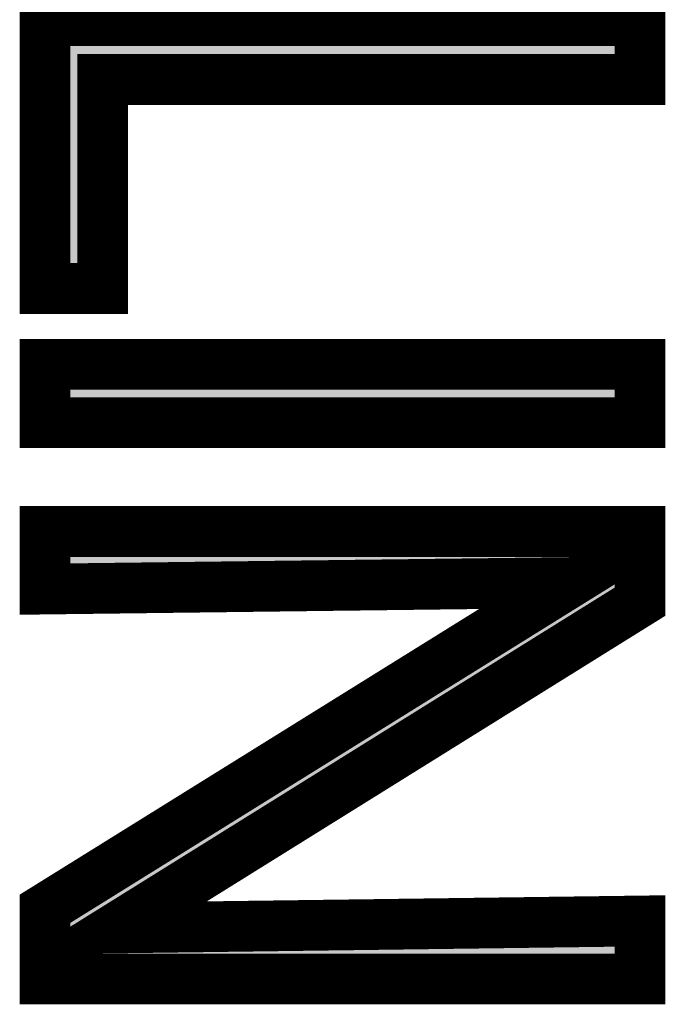
# Model space of a CAD drawing. Extents: x -206 to 551089, y -148 to 6581132.
# Drawn here: x 548395 to 548407, y 6580481 to 6580498 of the extents above; entities that cross this region are included whole.
import ezdxf

# ---------------------------------------------------------------- set-up
doc = ezdxf.new("R2010")
doc.units = 0
doc.header["$LTSCALE"] = 2
doc.header["$MEASUREMENT"] = 0
doc.layers.add('LAYER_1', color=7, linetype='CONTINUOUS', lineweight=5)

msp = doc.modelspace()

# ---------------------------------------------------------------- hatches: boundary and pattern name
at = {"layer": 'LAYER_1', "linetype": 'Continuous'}
for points in [[(548395.79023, 6580493.54788), (548395.79023, 6580498.17943), (548406.07032, 6580498.17943), (548406.07032, 6580497.16253), (548396.7855, 6580497.16253), (548396.7855, 6580493.54788)], [(548397.01925, 6580482.48938), (548406.07032, 6580482.60986), (548406.07032, 6580481.60765), (548395.79023, 6580481.60765), (548395.79023, 6580482.82208), (548404.85573, 6580488.46329), (548395.79023, 6580488.35005), (548395.79023, 6580489.34528), (548406.07032, 6580489.34528), (548406.07032, 6580488.13073)]]:
    msp.add_hatch(color=78, dxfattribs=at).paths.add_polyline_path(points)

# ---------------------------------------------------------------- linework, layer by layer
at = {"layer": 'LAYER_1', "color": 78, "linetype": 'Continuous', "const_width": 0.87729}
for points in [[(548395.79023, 6580493.54788), (548395.79023, 6580498.17943), (548406.07032, 6580498.17943), (548406.07032, 6580497.16253), (548396.7855, 6580497.16253), (548396.7855, 6580493.54788), (548395.79023, 6580493.54788)], [(548395.79023, 6580493.54788), (548395.79023, 6580498.17943), (548406.07032, 6580498.17943), (548406.07032, 6580497.16253), (548396.7855, 6580497.16253), (548396.7855, 6580493.54788), (548395.79023, 6580493.54788)], [(548395.79023, 6580493.54788), (548395.79023, 6580498.17943), (548406.07032, 6580498.17943), (548406.07032, 6580497.16253), (548396.7855, 6580497.16253), (548396.7855, 6580493.54788), (548395.79023, 6580493.54788)], [(548395.79023, 6580493.54788), (548395.79023, 6580498.17943), (548406.07032, 6580498.17943), (548406.07032, 6580497.16253), (548396.7855, 6580497.16253), (548396.7855, 6580493.54788), (548395.79023, 6580493.54788)], [(548395.79023, 6580493.54788), (548395.79023, 6580498.17943), (548406.07032, 6580498.17943), (548406.07032, 6580497.16253), (548396.7855, 6580497.16253), (548396.7855, 6580493.54788), (548395.79023, 6580493.54788)], [(548395.79023, 6580493.54788), (548395.79023, 6580498.17943), (548406.07032, 6580498.17943), (548406.07032, 6580497.16253), (548396.7855, 6580497.16253), (548396.7855, 6580493.54788), (548395.79023, 6580493.54788)], [(548395.79023, 6580491.22728), (548395.79023, 6580492.23682), (548406.07032, 6580492.23682), (548406.07032, 6580491.22728), (548395.79023, 6580491.22728)], [(548395.79023, 6580491.22728), (548395.79023, 6580492.23682), (548406.07032, 6580492.23682), (548406.07032, 6580491.22728), (548395.79023, 6580491.22728)], [(548395.79023, 6580491.22728), (548395.79023, 6580492.23682), (548406.07032, 6580492.23682), (548406.07032, 6580491.22728), (548395.79023, 6580491.22728)], [(548395.79023, 6580491.22728), (548395.79023, 6580492.23682), (548406.07032, 6580492.23682), (548406.07032, 6580491.22728), (548395.79023, 6580491.22728)], [(548395.79023, 6580491.22728), (548395.79023, 6580492.23682), (548406.07032, 6580492.23682), (548406.07032, 6580491.22728), (548395.79023, 6580491.22728)], [(548395.79023, 6580491.22728), (548395.79023, 6580492.23682), (548406.07032, 6580492.23682), (548406.07032, 6580491.22728), (548395.79023, 6580491.22728)], [(548397.01925, 6580482.48938), (548406.07032, 6580482.60986), (548406.07032, 6580481.60765), (548395.79023, 6580481.60765), (548395.79023, 6580482.82208), (548404.85573, 6580488.46329), (548395.79023, 6580488.35005), (548395.79023, 6580489.34528), (548406.07032, 6580489.34528), (548406.07032, 6580488.13073), (548397.01925, 6580482.48938)], [(548397.01925, 6580482.48938), (548406.07032, 6580482.60986), (548406.07032, 6580481.60765), (548395.79023, 6580481.60765), (548395.79023, 6580482.82208), (548404.85573, 6580488.46329), (548395.79023, 6580488.35005), (548395.79023, 6580489.34528), (548406.07032, 6580489.34528), (548406.07032, 6580488.13073), (548397.01925, 6580482.48938)], [(548397.01925, 6580482.48938), (548406.07032, 6580482.60986), (548406.07032, 6580481.60765), (548395.79023, 6580481.60765), (548395.79023, 6580482.82208), (548404.85573, 6580488.46329), (548395.79023, 6580488.35005), (548395.79023, 6580489.34528), (548406.07032, 6580489.34528), (548406.07032, 6580488.13073), (548397.01925, 6580482.48938)], [(548397.01925, 6580482.48938), (548406.07032, 6580482.60986), (548406.07032, 6580481.60765), (548395.79023, 6580481.60765), (548395.79023, 6580482.82208), (548404.85573, 6580488.46329), (548395.79023, 6580488.35005), (548395.79023, 6580489.34528), (548406.07032, 6580489.34528), (548406.07032, 6580488.13073), (548397.01925, 6580482.48938)], [(548397.01925, 6580482.48938), (548406.07032, 6580482.60986), (548406.07032, 6580481.60765), (548395.79023, 6580481.60765), (548395.79023, 6580482.82208), (548404.85573, 6580488.46329), (548395.79023, 6580488.35005), (548395.79023, 6580489.34528), (548406.07032, 6580489.34528), (548406.07032, 6580488.13073), (548397.01925, 6580482.48938)], [(548397.01925, 6580482.48938), (548406.07032, 6580482.60986), (548406.07032, 6580481.60765), (548395.79023, 6580481.60765), (548395.79023, 6580482.82208), (548404.85573, 6580488.46329), (548395.79023, 6580488.35005), (548395.79023, 6580489.34528), (548406.07032, 6580489.34528), (548406.07032, 6580488.13073), (548397.01925, 6580482.48938)]]:
    msp.add_lwpolyline(points, dxfattribs=at)
at = {"layer": 'LAYER_1', "color": 78}
msp.add_solid([(548395.79023, 6580491.22728), (548395.79023, 6580492.23682), (548406.07032, 6580491.22728), (548406.07032, 6580492.23682)], dxfattribs=at)
msp.add_solid([(548395.79023, 6580491.22728), (548395.79023, 6580492.23682), (548406.07032, 6580491.22728), (548406.07032, 6580492.23682)], dxfattribs=at)
msp.add_solid([(548395.79023, 6580491.22728), (548395.79023, 6580492.23682), (548406.07032, 6580491.22728), (548406.07032, 6580492.23682)], dxfattribs=at)
msp.add_solid([(548395.79023, 6580491.22728), (548395.79023, 6580492.23682), (548406.07032, 6580491.22728), (548406.07032, 6580492.23682)], dxfattribs=at)
msp.add_solid([(548395.79023, 6580491.22728), (548395.79023, 6580492.23682), (548406.07032, 6580491.22728), (548406.07032, 6580492.23682)], dxfattribs=at)
msp.add_solid([(548395.79023, 6580491.22728), (548395.79023, 6580492.23682), (548406.07032, 6580491.22728), (548406.07032, 6580492.23682)], dxfattribs=at)

doc.saveas('drawing.dxf')
